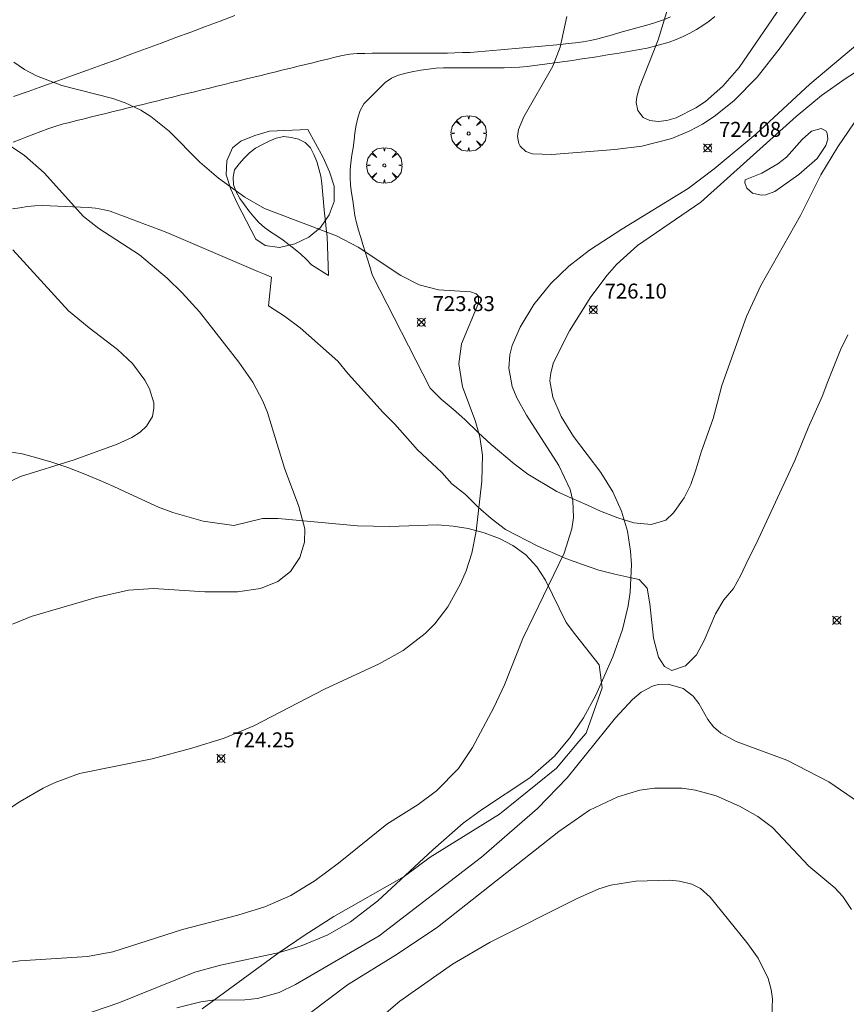
# Model space of a CAD drawing. Units: millimetres. Extents: x 423000 to 424001, y 4487999 to 4488501.
# Drawn here: x 423063 to 423119, y 4488372 to 4488438 of the extents above; entities that cross this region are included whole.
import ezdxf

# ---------------------------------------------------------------- set-up
doc = ezdxf.new("R2010")
doc.units = ezdxf.units.MM
doc.header["$MEASUREMENT"] = 0
doc.layers.get('0').update_dxf_attribs({"lineweight": 9})
for name, color, linetype, lineweight in [('f030026l_camino', 50, 'Continuous', 9), ('f050002l_curvanivel_cgn', 23, 'Continuous', 9), ('f050002l_curvanivel_mae', 213, 'Continuous', 9), ('f050008p_puntocotaterreno', 7, 'Continuous', 9), ('f060140s_arboladourbano', 92, 'Continuous', 9), ('f061013p_arbol', 91, 'Continuous', 9), ('f070045l_muro_tap', 11, 'MURO2', 9)]:
    doc.layers.add(name, color=color, linetype=linetype, lineweight=lineweight)
doc.styles.add('Style-s7210005_h', font='txt')
doc.linetypes.add('MURO2', pattern='A,3.1e-05,[1,muro2.shx,S=1,R=0,X=0,Y=0],-3.058844', length=3.058875)

# ---------------------------------------------------------------- blocks, each defined once
blk = doc.blocks.new('punto_cota')
at = {"layer": 'f050008p_puntocotaterreno'}
for points in [[(0, 0), (-0.283, 0.283)], [(0, 0), (-0.283, -0.283)], [(0, 0), (0.283, 0.283)], [(0, 0), (0.283, -0.283)]]:
    blk.add_lwpolyline(points, dxfattribs=at)
blk.add_circle((0, 0), 0.25, dxfattribs=at)
blk = doc.blocks.new('arbol')
at = {"color": 0, "linetype": 'Continuous', "lineweight": 0, "flags": 128}
for points in [[(0.96, 0.012), (1.2, 0.036), (1.128, 0.468), (0.888, 0.804), (0.528, 0.528), (0.816, 0.876), (0.48, 1.104), (0.048, 1.176), (0.012, 0.96), (-0.048, 1.176), (-0.48, 1.104), (-0.816, 0.876), (-0.504, 0.528), (-0.864, 0.804), (-1.104, 0.468), (-1.188, 0.036), (-0.936, 0.012)], [(-0.936, 0.012), (-1.188, -0.048), (-1.104, -0.48), (-0.864, -0.804), (-0.504, -0.504), (-0.816, -0.876), (-0.48, -1.116)], [(-0.48, -1.116), (-0.048, -1.188), (0.012, -0.936), (0.048, -1.188), (0.48, -1.116), (0.816, -0.876), (0.528, -0.504), (0.888, -0.804), (1.128, -0.48), (1.2, -0.048), (0.96, 0.012)]]:
    blk.add_lwpolyline(points, dxfattribs=at)
at = {"color": 0, "linetype": 'Continuous', "lineweight": 0, "extrusion": (0, 0, -1)}
for start, end in [(180.0229, 7.59464), (7.22334, 180.0229)]:
    blk.add_arc((0, 0), 0.104, start, end, dxfattribs=at)

msp = doc.modelspace()

# ---------------------------------------------------------------- linework, layer by layer
at = {"layer": 'f030026l_camino'}
for points in [[(423063.033, 4488429.669, 723.05), (423063.493, 4488429.844, 723.05), (423063.956, 4488430.019, 723.18), (423064.415, 4488430.193, 723.31), (423064.88, 4488430.369, 723.31), (423065.347, 4488430.546, 723.42), (423065.823, 4488430.716, 723.48), (423066.306, 4488430.865, 723.48), (423066.797, 4488430.989, 723.52), (423067.283, 4488431.109, 723.72), (423067.769, 4488431.228, 723.58), (423068.259, 4488431.349, 723.68), (423068.745, 4488431.468, 723.68), (423069.239, 4488431.589, 723.89), (423069.725, 4488431.708, 723.74), (423070.223, 4488431.83, 723.81), (423070.719, 4488431.952, 724.06), (423071.215, 4488432.074, 724.06), (423071.711, 4488432.195, 724.06), (423072.21, 4488432.318, 724.05), (423072.704, 4488432.439, 724.05), (423073.2, 4488432.56, 724.19), (423073.689, 4488432.68, 724.19), (423074.183, 4488432.801, 724.19), (423074.672, 4488432.921, 724.28), (423075.168, 4488433.043, 724.34), (423075.661, 4488433.164, 724.42), (423076.159, 4488433.286, 724.42), (423076.656, 4488433.408, 724.44), (423077.153, 4488433.53, 724.42), (423077.642, 4488433.65, 724.42), (423078.134, 4488433.77, 724.42), (423078.631, 4488433.892, 724.5), (423079.121, 4488434.012, 724.5), (423079.609, 4488434.132, 724.58), (423080.102, 4488434.253, 724.58), (423080.597, 4488434.374, 724.63), (423081.091, 4488434.496, 724.63), (423081.589, 4488434.618, 724.59), (423082.083, 4488434.739, 724.65), (423082.578, 4488434.86, 724.65), (423083.076, 4488434.982, 724.75), (423083.562, 4488435.102, 724.7), (423084.056, 4488435.223, 724.7), (423084.553, 4488435.345, 724.71), (423085.04, 4488435.464, 724.71), (423085.543, 4488435.552, 724.72), (423086.04, 4488435.594, 724.72), (423086.549, 4488435.607, 724.77), (423087.047, 4488435.613, 724.78), (423087.544, 4488435.615, 724.75), (423088.043, 4488435.616, 724.75), (423088.546, 4488435.618, 724.75), (423089.051, 4488435.619, 724.75), (423089.556, 4488435.62, 724.75), (423090.059, 4488435.621, 724.68), (423090.565, 4488435.622, 724.68), (423091.062, 4488435.624, 724.68), (423091.564, 4488435.626, 724.72), (423092.071, 4488435.631, 724.77), (423092.573, 4488435.64, 724.73), (423093.081, 4488435.654, 724.73), (423093.582, 4488435.675, 724.66), (423094.086, 4488435.706, 724.66), (423094.589, 4488435.747, 724.76), (423095.096, 4488435.791, 724.76), (423095.608, 4488435.837, 724.74), (423096.115, 4488435.884, 724.74), (423096.618, 4488435.93, 724.81), (423097.121, 4488435.977, 724.81), (423097.623, 4488436.023, 724.84), (423098.131, 4488436.069, 724.84), (423098.634, 4488436.116, 724.92), (423099.14, 4488436.162, 724.92), (423099.641, 4488436.208, 724.92), (423100.141, 4488436.257, 724.92), (423100.643, 4488436.31, 725.08), (423101.143, 4488436.386, 725.08), (423101.642, 4488436.473, 725.1), (423102.132, 4488436.588, 725.1), (423102.616, 4488436.716, 725.17), (423103.103, 4488436.853, 725.33), (423103.598, 4488436.993, 725.33), (423104.089, 4488437.133, 725.44), (423104.581, 4488437.272, 725.44), (423105.068, 4488437.41, 725.78), (423105.55, 4488437.547, 725.78), (423106.042, 4488437.691, 725.78), (423106.522, 4488437.843, 725.78), (423106.994, 4488438.042, 725.78)], [(423109.956, 4488438.074, 726.42), (423109.564, 4488437.762, 726.47), (423109.152, 4488437.473, 726.38), (423108.716, 4488437.205, 726.38), (423108.277, 4488436.955, 726.16), (423107.825, 4488436.731, 726.16), (423107.366, 4488436.532, 726.16), (423106.887, 4488436.364, 725.78), (423106.403, 4488436.213, 725.78), (423105.919, 4488436.083, 725.71), (423105.419, 4488435.965, 725.71), (423104.915, 4488435.868, 725.53), (423104.419, 4488435.779, 725.53), (423103.911, 4488435.692, 725.35), (423103.41, 4488435.607, 725.35), (423102.912, 4488435.523, 725.41), (423102.411, 4488435.441, 725.41), (423101.915, 4488435.36, 725.18), (423101.417, 4488435.283, 725.18), (423100.922, 4488435.208, 725.17), (423100.425, 4488435.137, 724.94), (423099.915, 4488435.064, 724.94), (423099.412, 4488434.993, 724.98), (423098.909, 4488434.922, 724.98), (423098.4, 4488434.854, 724.86), (423097.896, 4488434.791, 724.86), (423097.393, 4488434.738, 724.82), (423096.89, 4488434.689, 724.8), (423096.384, 4488434.66, 724.8), (423095.875, 4488434.643, 724.79), (423095.363, 4488434.64, 724.79), (423094.85, 4488434.639, 724.77), (423094.349, 4488434.639, 724.71), (423093.845, 4488434.638, 724.71), (423093.333, 4488434.638, 724.73), (423092.821, 4488434.638, 724.73), (423092.311, 4488434.638, 724.77), (423091.809, 4488434.638, 724.77), (423091.304, 4488434.606, 724.73), (423090.798, 4488434.549, 724.73), (423090.3, 4488434.473, 724.73), (423089.797, 4488434.389, 724.76), (423089.297, 4488434.286, 724.76), (423088.799, 4488434.157, 724.79), (423088.338, 4488433.946, 724.79), (423087.911, 4488433.659, 724.8), (423087.543, 4488433.31, 724.78), (423087.189, 4488432.954, 724.74), (423086.833, 4488432.586, 724.74), (423086.48, 4488432.219, 724.79), (423086.234, 4488431.774, 724.82), (423086.079, 4488431.289, 724.82), (423085.966, 4488430.791, 724.69), (423085.882, 4488430.293, 724.69), (423085.83, 4488429.794, 724.69), (423085.76, 4488429.286, 724.55), (423085.676, 4488428.79, 724.55), (423085.609, 4488428.285, 724.55), (423085.572, 4488427.785, 724.39), (423085.561, 4488427.281, 724.39), (423085.599, 4488426.778, 724.23), (423085.663, 4488426.268, 724.23), (423085.734, 4488425.76, 724.23), (423085.807, 4488425.252, 724.12), (423085.885, 4488424.757, 724.12), (423085.986, 4488424.262, 724.04), (423086.125, 4488423.777, 724.04), (423086.272, 4488423.292, 724.05), (423086.42, 4488422.813, 724.05), (423086.57, 4488422.326, 724.05), (423086.72, 4488421.842, 723.91), (423086.871, 4488421.352, 723.91), (423087.019, 4488420.873, 723.91), (423087.057, 4488420.75, 723.91)], [(423087.057, 4488420.75, 723.91), (423090.906, 4488413.211, 0), (423091.646, 4488412.461, 0), (423092.456, 4488411.791, 0), (423093.236, 4488411.101, 0), (423094.146, 4488410.211, 0), (423094.986, 4488409.441, 0), (423096.536, 4488408.141, 0), (423097.446, 4488407.451, 0), (423099.386, 4488406.281, 0), (423100.366, 4488405.841, 0), (423101.386, 4488405.401, 0), (423102.315, 4488404.971, 0), (423103.465, 4488404.521, 0), (423104.535, 4488404.191, 0), (423105.695, 4488404.071, 0), (423106.675, 4488404.361, 0), (423107.185, 4488404.861, 0), (423107.895, 4488405.861, 0), (423108.345, 4488406.761, 0), (423108.695, 4488407.801, 0), (423109.045, 4488408.921, 0), (423109.836, 4488411.181, 0), (423110.126, 4488412.261, 0), (423110.426, 4488413.391, 0), (423112.076, 4488417.991, 0), (423113.026, 4488420.081, 0), (423115.676, 4488424.751, 0), (423117.046, 4488427.481, 0), (423118.176, 4488429.361, 0), (423119.606, 4488431.441, 0)], [(423084.116, 4488420.75, 723.55), (423084.018, 4488423.358, 723.99), (423083.963, 4488423.867, 723.99), (423083.908, 4488424.379, 723.99), (423083.857, 4488424.881, 724.11), (423083.808, 4488425.38, 724.11), (423083.762, 4488425.89, 724.11), (423083.72, 4488426.391, 724.22), (423083.666, 4488426.898, 724.33), (423083.596, 4488427.4, 724.41), (423083.475, 4488427.887, 724.41), (423083.331, 4488428.374, 724.41), (423083.137, 4488428.84, 724.54), (423082.921, 4488429.291, 724.49), (423082.553, 4488429.632, 724.49), (423082.114, 4488429.873, 724.49), (423081.621, 4488429.986, 724.47), (423081.124, 4488430.047, 724.48), (423080.628, 4488429.929, 724.48), (423080.153, 4488429.737, 724.42), (423079.694, 4488429.514, 724.36), (423079.242, 4488429.271, 724.36), (423078.842, 4488428.95, 724.37), (423078.474, 4488428.594, 724.23), (423078.145, 4488428.216, 724.23), (423077.827, 4488427.818, 724.18), (423077.745, 4488427.32, 724.1), (423077.767, 4488426.816, 724.1), (423077.949, 4488426.336, 724.05), (423078.198, 4488425.887, 724.05), (423078.49, 4488425.468, 724.02), (423078.796, 4488425.061, 724.02), (423079.125, 4488424.67, 724.02), (423079.459, 4488424.298, 723.86), (423079.827, 4488423.953, 723.86), (423080.234, 4488423.659, 723.82), (423080.668, 4488423.393, 723.82), (423081.079, 4488423.107, 723.87), (423081.477, 4488422.802, 723.87), (423081.884, 4488422.487, 723.64), (423082.271, 4488422.161, 723.64), (423082.639, 4488421.82, 723.66), (423082.983, 4488421.453, 723.66), (423084.116, 4488420.75, 723.55)], [(423080.31, 4488420.625, 723.5), (423079.846, 4488420.823, 723.39), (423079.382, 4488421.021, 723.39), (423078.917, 4488421.22, 723.42), (423078.451, 4488421.419, 723.42), (423077.979, 4488421.62, 723.5), (423077.51, 4488421.821, 723.45), (423077.042, 4488422.021, 723.41), (423076.58, 4488422.218, 723.41), (423076.113, 4488422.418, 723.43), (423075.644, 4488422.618, 723.49), (423075.179, 4488422.817, 723.49), (423074.709, 4488423.018, 723.4), (423074.242, 4488423.217, 723.36), (423073.772, 4488423.418, 723.32), (423073.307, 4488423.616, 723.41), (423072.836, 4488423.801, 723.41), (423072.364, 4488423.98, 723.3), (423071.885, 4488424.159, 723.3), (423071.413, 4488424.334, 723.37), (423070.941, 4488424.51, 723.32), (423070.467, 4488424.685, 723.32), (423069.991, 4488424.862, 723.27), (423069.518, 4488425.037, 723.27), (423069.031, 4488425.16, 723.27), (423068.535, 4488425.242, 723.21), (423068.036, 4488425.284, 723.21), (423067.528, 4488425.317, 723.21), (423067.017, 4488425.342, 723.06), (423066.512, 4488425.366, 722.98), (423066.012, 4488425.389, 722.98), (423065.51, 4488425.412, 722.98), (423064.998, 4488425.427, 722.6), (423064.49, 4488425.412, 722.6), (423063.982, 4488425.35, 722.6), (423063.483, 4488425.279, 722.6), (423062.988, 4488425.205, 722.42)], [(423118.846, 4488416.781, 0), (423118.356, 4488415.771, 0), (423117.515, 4488413.641, 0), (423117.125, 4488412.651, 0), (423116.195, 4488410.541, 0), (423115.295, 4488408.371, 0), (423112.725, 4488402.791, 0), (423112.175, 4488401.731, 0), (423111.695, 4488400.691, 0), (423111.205, 4488399.801, 0), (423110.545, 4488399.041, 0), (423109.995, 4488398.101, 0), (423109.245, 4488396.321, 0), (423108.715, 4488395.361, 0), (423107.995, 4488394.631, 0), (423107.075, 4488394.311, 0), (423106.575, 4488394.581, 0), (423106.195, 4488395.211, 0), (423105.845, 4488396.471, 0), (423105.605, 4488398.771, 0), (423105.425, 4488399.821, 0), (423104.885, 4488400.391, 0), (423104.265, 4488400.541, 0), (423103.265, 4488400.761, 0), (423102.205, 4488401.021, 0), (423101.095, 4488401.411, 0), (423099.995, 4488401.801, 0), (423098.105, 4488402.641, 0), (423095.956, 4488403.751, 0), (423094.986, 4488404.481, 0), (423094.116, 4488405.231, 0), (423093.276, 4488406.081, 0), (423092.356, 4488406.801, 0), (423091.686, 4488407.561, 0), (423090.076, 4488409.071, 0), (423088.556, 4488410.801, 0), (423087.766, 4488411.571, 0), (423086.956, 4488412.481, 0), (423085.426, 4488414.161, 0), (423084.746, 4488415.001, 0), (423082.216, 4488417.231, 0), (423081.166, 4488418.021, 0), (423080.096, 4488418.721, 0), (423080.31, 4488420.625, 723.5)]]:
    msp.add_polyline3d(points, dxfattribs=at)
at = {"layer": 'f050002l_curvanivel_cgn'}
for points in [[(423106.985, 4488439.224, 726), (423106.156, 4488436.515, 726), (423104.903, 4488433.343, 726), (423104.732, 4488432.706, 726), (423104.697, 4488432.316, 726), (423104.794, 4488431.788, 726), (423105.168, 4488431.316, 726), (423105.603, 4488431.11, 726), (423106.161, 4488431.041, 726), (423106.742, 4488431.112, 726), (423107.358, 4488431.294, 726), (423108.678, 4488431.951, 726), (423109.332, 4488432.393, 726), (423110.497, 4488433.401, 726), (423111.568, 4488434.655, 726), (423114.629, 4488439.112, 726)], [(423123.967, 4488437.318, 726), (423118.666, 4488433.895, 726), (423117.084, 4488432.778, 726), (423115.379, 4488431.371, 726), (423109.019, 4488425.653, 726), (423104.781, 4488422.749, 726), (423103.382, 4488421.481, 726), (423102.751, 4488420.767, 726), (423101.664, 4488419.308, 726), (423100.242, 4488417.038, 726), (423099.164, 4488414.924, 726), (423098.974, 4488414.24, 726), (423098.926, 4488413.684, 726), (423099.115, 4488412.598, 726), (423099.678, 4488411.297, 726), (423100.503, 4488409.976, 726), (423102.327, 4488407.555, 726), (423103.13, 4488406.277, 726), (423103.717, 4488404.972, 726), (423104.11, 4488403.63, 726), (423104.32, 4488402.306, 726), (423104.37, 4488401.393, 726), (423104.283, 4488399.556, 726), (423104.151, 4488398.64, 726), (423103.781, 4488397.061, 726), (423103.139, 4488395.225, 726), (423101.985, 4488392.655, 726), (423101.16, 4488391.144, 726), (423100.256, 4488389.813, 726), (423099.228, 4488388.588, 726), (423097.585, 4488387.129, 726), (423094.346, 4488384.997, 726), (423093.129, 4488384.087, 726), (423091.085, 4488382.308, 726), (423087.427, 4488378.889, 726), (423085.579, 4488377.493, 726), (423084.074, 4488376.634, 726), (423082.348, 4488375.902, 726), (423080.843, 4488375.446, 726), (423076.885, 4488374.598, 726), (423075.186, 4488374.121, 726), (423070.103, 4488372.067, 726), (423065.008, 4488370.323, 726)], [(423063.072, 4488435.026, 724), (423063.795, 4488434.522, 724), (423064.584, 4488434.099, 724), (423066.288, 4488433.452, 724), (423069.701, 4488432.588, 724), (423070.518, 4488432.307, 724), (423071.574, 4488431.795, 724), (423072.234, 4488431.375, 724), (423073.455, 4488430.392, 724), (423075.516, 4488428.334, 724), (423076.766, 4488427.262, 724), (423078.521, 4488425.975, 724), (423079.835, 4488425.234, 724), (423084.657, 4488423.405, 724), (423086.091, 4488422.635, 724), (423088.945, 4488420.744, 724), (423090.179, 4488420.112, 724), (423091.478, 4488419.794, 724), (423093.622, 4488419.653, 724), (423093.994, 4488419.521, 724), (423094.14, 4488419.353, 724), (423094.14, 4488418.884, 724), (423093, 4488416.165, 724), (423092.831, 4488414.829, 724), (423093.08, 4488413.29, 724), (423093.915, 4488411.048, 724), (423094.231, 4488409.941, 724), (423094.411, 4488408.714, 724), (423094.373, 4488406.978, 724), (423093.996, 4488403.635, 724), (423093.708, 4488402.171, 724), (423093.327, 4488400.981, 724), (423092.954, 4488400.121, 724), (423092.092, 4488398.575, 724), (423091.227, 4488397.433, 724), (423090.58, 4488396.785, 724), (423089.11, 4488395.66, 724), (423087.501, 4488394.755, 724), (423083.841, 4488393.067, 724), (423079.128, 4488390.602, 724), (423077.146, 4488389.793, 724), (423074.983, 4488389.108, 724), (423072.332, 4488388.39, 724), (423067.47, 4488387.417, 724), (423065.835, 4488386.824, 724), (423065.037, 4488386.441, 724), (423063.49, 4488385.554, 724), (423062.022, 4488384.585, 724)], [(423111.977, 4488427.151, 727), (423111.952, 4488426.948, 727), (423112.093, 4488426.576, 727), (423112.469, 4488426.245, 727), (423113.044, 4488426.113, 727), (423113.367, 4488426.142, 727), (423113.971, 4488426.367, 727), (423115.574, 4488427.495, 727), (423116.797, 4488428.58, 727), (423117.384, 4488429.443, 727), (423117.51, 4488429.855, 727), (423117.473, 4488430.275, 727), (423117.377, 4488430.431, 727), (423117.057, 4488430.573, 727), (423116.423, 4488430.396, 727), (423115.786, 4488429.846, 727), (423114.735, 4488428.669, 727), (423114.171, 4488428.204, 727), (423113.103, 4488427.598, 727), (423111.977, 4488427.151, 727)], [(423061.578, 4488430.241, 723), (423063.784, 4488428.774, 723), (423065.104, 4488427.606, 723), (423067.738, 4488424.69, 723), (423068.76, 4488423.893, 723), (423071.47, 4488422.121, 723), (423073.329, 4488420.553, 723), (423074.331, 4488419.591, 723), (423075.481, 4488418.31, 723), (423078.132, 4488414.946, 723), (423079.063, 4488413.609, 723), (423079.734, 4488412.326, 723), (423080.039, 4488411.572, 723), (423081.166, 4488407.851, 723), (423082.138, 4488405.284, 723), (423082.524, 4488403.801, 723), (423082.518, 4488402.902, 723), (423082.21, 4488401.874, 723), (423081.568, 4488400.929, 723), (423080.736, 4488400.261, 723), (423079.577, 4488399.803, 723), (423078.03, 4488399.586, 723), (423075.851, 4488399.571, 723), (423072.422, 4488399.792, 723), (423070.748, 4488399.69, 723), (423068.579, 4488399.206, 723), (423064.226, 4488397.92, 723), (423062.979, 4488397.405, 723)], [(423063.005, 4488422.464, 722), (423066.733, 4488418.385, 722), (423068.11, 4488417.232, 722), (423070.018, 4488415.798, 722), (423071.009, 4488414.85, 722), (423071.841, 4488413.738, 722), (423072.146, 4488413.167, 722), (423072.429, 4488412.233, 722), (423072.448, 4488411.876, 722), (423072.344, 4488411.312, 722), (423071.945, 4488410.65, 722), (423071.529, 4488410.265, 722), (423070.975, 4488409.91, 722), (423069.98, 4488409.462, 722), (423067.113, 4488408.398, 722), (423063.527, 4488407.29, 722), (423062.28, 4488406.699, 722)], [(423119.552, 4488385.499, 727), (423117.568, 4488386.861, 727), (423114.776, 4488388.301, 727), (423111.374, 4488389.559, 727), (423110.352, 4488390.115, 727), (423109.861, 4488390.547, 727), (423109.489, 4488391.042, 727), (423108.888, 4488392.106, 727), (423108.51, 4488392.602, 727), (423107.824, 4488393.111, 727), (423106.822, 4488393.404, 727), (423106.156, 4488393.375, 727), (423105.776, 4488393.267, 727), (423105.023, 4488392.857, 727), (423104.435, 4488392.374, 727), (423103.304, 4488391.147, 727), (423100.066, 4488387.126, 727), (423098.1, 4488385.08, 727), (423094.349, 4488381.816, 727), (423087.515, 4488376.556, 727), (423081.913, 4488373.303, 727), (423080.818, 4488372.769, 727), (423079.36, 4488372.361, 727), (423078.523, 4488372.276, 727), (423076.361, 4488372.244, 727), (423075.572, 4488372.143, 727), (423073.98, 4488371.747, 727)], [(423119.091, 4488378.314, 728), (423118.514, 4488379.195, 728), (423117.974, 4488379.774, 728), (423116.236, 4488381.212, 728), (423113.8, 4488383.808, 728), (423112.825, 4488384.548, 728), (423111.592, 4488385.232, 728), (423110.044, 4488385.93, 728), (423108.667, 4488386.31, 728), (423107.763, 4488386.438, 728), (423105.925, 4488386.443, 728), (423104.938, 4488386.295, 728), (423103.473, 4488385.868, 728), (423101.568, 4488384.955, 728), (423099.524, 4488383.535, 728), (423091.404, 4488377.13, 728), (423088.715, 4488375.338, 728), (423085.383, 4488373.274, 728), (423082.84, 4488371.364, 728)], [(423113.752, 4488371.185, 729), (423113.811, 4488372.331, 729), (423113.725, 4488372.967, 729), (423113.52, 4488373.69, 729), (423112.845, 4488375.055, 729), (423112.081, 4488376.112, 729), (423109.641, 4488379.134, 729), (423108.99, 4488379.725, 729), (423108.403, 4488380.017, 729), (423107.595, 4488380.22, 729), (423106.927, 4488380.287, 729), (423104.671, 4488380.207, 729), (423103.005, 4488379.94, 729), (423102.192, 4488379.706, 729), (423100.746, 4488379.065, 729), (423094.934, 4488376.123, 729), (423092.417, 4488374.655, 729), (423088.891, 4488372.186, 729), (423087.343, 4488370.875, 729)]]:
    msp.add_polyline3d(points, dxfattribs=at)
at = {"layer": 'f050002l_curvanivel_mae'}
for points in [[(423100.059, 4488438.068, 725), (423099.619, 4488436.017, 725), (423099.123, 4488434.75, 725), (423097.179, 4488431.362, 725), (423096.832, 4488430.509, 725), (423096.765, 4488430.046, 725), (423096.842, 4488429.578, 725), (423096.933, 4488429.395, 725), (423097.317, 4488429.045, 725), (423097.757, 4488428.888, 725), (423099.043, 4488428.832, 725), (423103.266, 4488429.168, 725), (423105.074, 4488429.397, 725), (423107.076, 4488429.903, 725), (423108.29, 4488430.419, 725), (423109.117, 4488430.873, 725), (423109.91, 4488431.386, 725), (423111.22, 4488432.421, 725), (423112.772, 4488434.008, 725), (423114.33, 4488435.97, 725), (423116.693, 4488439.295, 725)], [(423122.708, 4488438.919, 725), (423116.312, 4488433.546, 725), (423112.696, 4488430.195, 725), (423109.901, 4488427.874, 725), (423108.157, 4488426.57, 725), (423103.731, 4488423.849, 725), (423101.571, 4488422.431, 725), (423100.193, 4488421.367, 725), (423098.982, 4488420.206, 725), (423097.846, 4488418.792, 725), (423096.927, 4488417.292, 725), (423096.403, 4488416.066, 725), (423096.245, 4488415.441, 725), (423096.181, 4488414.536, 725), (423096.407, 4488413.324, 725), (423096.71, 4488412.56, 725), (423097.356, 4488411.398, 725), (423099.515, 4488408.032, 725), (423100.27, 4488406.417, 725), (423100.459, 4488405.658, 725), (423100.497, 4488404.538, 725), (423100.384, 4488403.786, 725), (423099.869, 4488402.17, 725), (423097.122, 4488396.444, 725), (423095.88, 4488393.356, 725), (423095.182, 4488391.832, 725), (423093.744, 4488389.162, 725), (423092.8, 4488387.752, 725), (423091.346, 4488386.249, 725), (423090.11, 4488385.349, 725), (423088.023, 4488384.024, 725), (423084.778, 4488381.415, 725), (423083.229, 4488380.265, 725), (423081.597, 4488379.258, 725), (423079.868, 4488378.489, 725), (423078.059, 4488377.938, 725), (423074.363, 4488376.977, 725), (423069.7, 4488375.483, 725), (423067.992, 4488375.176, 725), (423063.482, 4488374.894, 725), (423062.292, 4488374.705, 725)]]:
    msp.add_polyline3d(points, dxfattribs=at)
at = {"layer": 'f060140s_arboladourbano'}
msp.add_polyline3d([(423082.726, 4488430.501, 0), (423083.766, 4488428.631, 0), (423084.176, 4488427.671, 0), (423084.486, 4488426.711, 0), (423084.496, 4488425.691, 0), (423084.166, 4488424.811, 0), (423083.576, 4488423.961, 0), (423082.796, 4488423.301, 0), (423081.866, 4488422.861, 0), (423080.846, 4488422.621, 0), (423079.876, 4488422.751, 0), (423079.266, 4488423.171, 0), (423078.006, 4488425.591, 0), (423077.596, 4488426.511, 0), (423077.276, 4488427.481, 0), (423077.326, 4488428.421, 0), (423077.706, 4488429.281, 0), (423078.266, 4488429.721, 0), (423079.196, 4488430.121, 0), (423080.176, 4488430.391, 0)], close=True, dxfattribs=at)
msp.add_polyline3d([(423062.526, 4488408.992, 0), (423063.626, 4488408.802, 0), (423064.616, 4488408.551, 0), (423065.616, 4488408.241, 0), (423066.686, 4488407.891, 0), (423067.716, 4488407.491, 0), (423068.746, 4488407.061, 0), (423069.756, 4488406.621, 0), (423070.756, 4488406.151, 0), (423072.746, 4488405.241, 0), (423073.716, 4488404.881, 0), (423075.746, 4488404.301, 0), (423077.796, 4488404.011, 0), (423079.696, 4488404.471, 0), (423080.746, 4488404.491, 0), (423086.046, 4488404.001, 0), (423088.196, 4488403.951, 0), (423091.416, 4488404.051, 0), (423092.456, 4488403.971, 0), (423093.446, 4488403.811, 0), (423094.526, 4488403.531, 0), (423095.556, 4488403.151, 0), (423096.446, 4488402.681, 0), (423097.315, 4488402.041, 0), (423098.055, 4488401.251, 0), (423098.635, 4488400.351, 0), (423100.005, 4488397.531, 0), (423100.635, 4488396.701, 0), (423102.215, 4488394.701, 0), (423102.415, 4488393.141, 0), (423101.345, 4488390.121, 0), (423100.865, 4488389.551, 0), (423099.365, 4488387.781, 0), (423095.555, 4488384.691, 0), (423090.905, 4488381.821, 0), (423089.175, 4488380.531, 0), (423084.485, 4488377.841, 0), (423082.555, 4488376.631, 0), (423080.815, 4488375.451, 0), (423075.665, 4488371.681, 0)], dxfattribs=at)
at = {"layer": 'f070045l_muro_tap'}
msp.add_polyline3d([(423063.056, 4488432.712, 724.219), (423064.046, 4488433.062, 724.219), (423065.026, 4488433.412, 724.219), (423066.016, 4488433.772, 724.219), (423067.006, 4488434.132, 724.749), (423067.996, 4488434.482, 724.749), (423068.986, 4488434.842, 724.749), (423069.976, 4488435.202, 724.749), (423070.956, 4488435.572, 724.749), (423071.946, 4488435.932, 724.749), (423072.936, 4488436.292, 724.749), (423073.916, 4488436.662, 724.749), (423074.906, 4488437.032, 724.834), (423075.886, 4488437.402, 724.834), (423076.876, 4488437.762, 724.834), (423077.856, 4488438.131, 725.001)], dxfattribs=at)

# ---------------------------------------------------------------- block references
at = {"layer": 'f050008p_puntocotaterreno'}
for p in [(423109.476, 4488429.271, 724.08), (423101.826, 4488418.451, 726.1), (423090.326, 4488417.611, 723.83), (423118.105, 4488397.671, 726.43), (423076.935, 4488388.421, 724.25)]:
    msp.add_blockref('punto_cota', p, dxfattribs=at)
at = {"layer": 'f061013p_arbol'}
for p in [(423093.491, 4488430.247, 724.841), (423087.853, 4488428.111, 724.841)]:
    msp.add_blockref('arbol', p, dxfattribs=at)

# ---------------------------------------------------------------- texts
at = {"layer": 'f050008p_puntocotaterreno', "style": 'Style-s7210005_h'}
for s, p in [('724.08', (423110.226, 4488430.021, 724.08)), ('726.10', (423102.576, 4488419.201, 726.1)), ('723.83', (423091.076, 4488418.361, 723.83)), ('724.25', (423077.685, 4488389.171, 724.25))]:
    msp.add_text(s, height=1, dxfattribs=at).set_placement(p)

doc.saveas('drawing.dxf')
